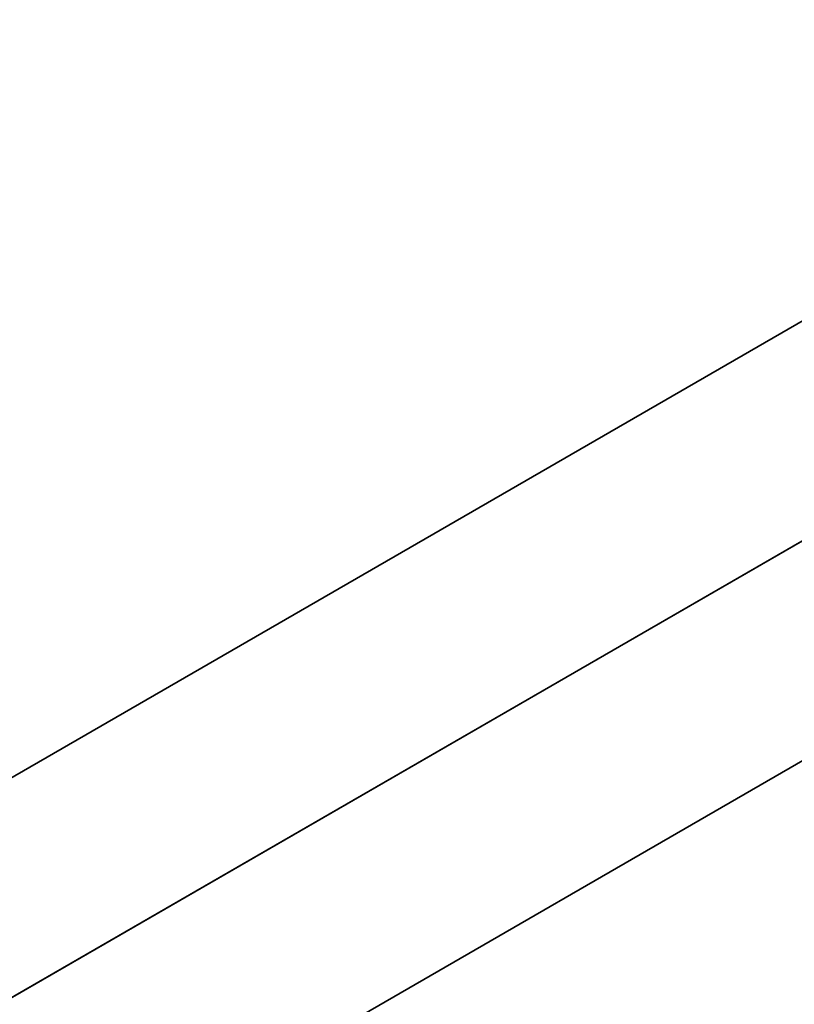
# Model space of a CAD drawing. Extents: x 9 to 519, y -3 to 271.
# Drawn here: x 256 to 258, y 56 to 58 of the extents above; entities that cross this region are included whole.
import ezdxf

# ---------------------------------------------------------------- set-up
doc = ezdxf.new("R2010")
doc.units = 0
doc.header["$LTSCALE"] = 30
doc.header["$MEASUREMENT"] = 0
for name, color, linetype in [('1', 4, 'CONTINUOUS'), ('AFUTL-3-BSPT', 4, 'CONTINUOUS'), ('AFUTL-3-EDPL', 19, 'CONTINUOUS'), ('AFUTL-3-TPLW', 15, 'CONTINUOUS')]:
    doc.layers.add(name, color=color, linetype=linetype)

# ---------------------------------------------------------------- blocks, each defined once
blk = doc.blocks.new('KITBLPL12024NNNNMP-EDGE')
at = {"layer": 'AFUTL-3-BSPT'}
for points in [[(0.5, -0.5, 27.875), (0.5, -0.5, 27.625), (8.5, -0.5, 27.625), (8.5, -0.5, 27.875)], [(0.5, -0.5, 27.625), (8.5, -0.5, 27.625), (8.5, -8.5, 27.625), (0.5, -8.5, 27.625)], [(53.317, -30.9939, 27.625), (46.3888, -34.9939, 27.625), (42.3888, -28.0657, 27.625), (49.317, -24.0657, 27.625)], [(49.317, -24.0657, 27.875), (49.317, -24.0657, 27.625), (53.317, -30.9939, 27.625), (53.317, -30.9939, 27.875)]]:
    blk.add_3dface(points, dxfattribs=at)
at = {"layer": 'AFUTL-3-EDPL'}
for points in [[(18.6795, 0, 29), (18.6795, 0, 27.875), (0, 0, 27.875), (0, 0, 29)], [(54, -31.1769, 29), (54, -31.1769, 27.875), (44.6603, -15, 27.875), (44.6603, -15, 29)]]:
    blk.add_3dface(points, dxfattribs=at)
at = {"layer": 'AFUTL-3-TPLW'}
for points, invisible_edges in [([(0, 0, 27.875), (0, -24, 27.875), (10.5966, -24, 27.875), (18.6795, 0, 27.875)], 4), ([(0, 0, 29), (0, -24, 29), (10.5966, -24, 29), (18.6795, 0, 29)], 4), ([(44.6603, -15, 27.875), (27.9171, -34, 27.875), (33.2154, -43.1769, 27.875), (54, -31.1769, 27.875)], 1), ([(44.6603, -15, 29), (27.9171, -34, 29), (33.2154, -43.1769, 29), (54, -31.1769, 29)], 1)]:
    blk.add_3dface(points, dxfattribs=dict(at, invisible_edges=invisible_edges))

msp = doc.modelspace()

# ---------------------------------------------------------------- block references
at = {"layer": '1'}
for p, rotation in [((284.7017, 108.2351), 269.9999999806331), ((253.5248, 54.2351), 29.99999998063312)]:
    msp.add_blockref('KITBLPL12024NNNNMP-EDGE', p, dxfattribs=dict(at, rotation=rotation))

doc.saveas('drawing.dxf')
